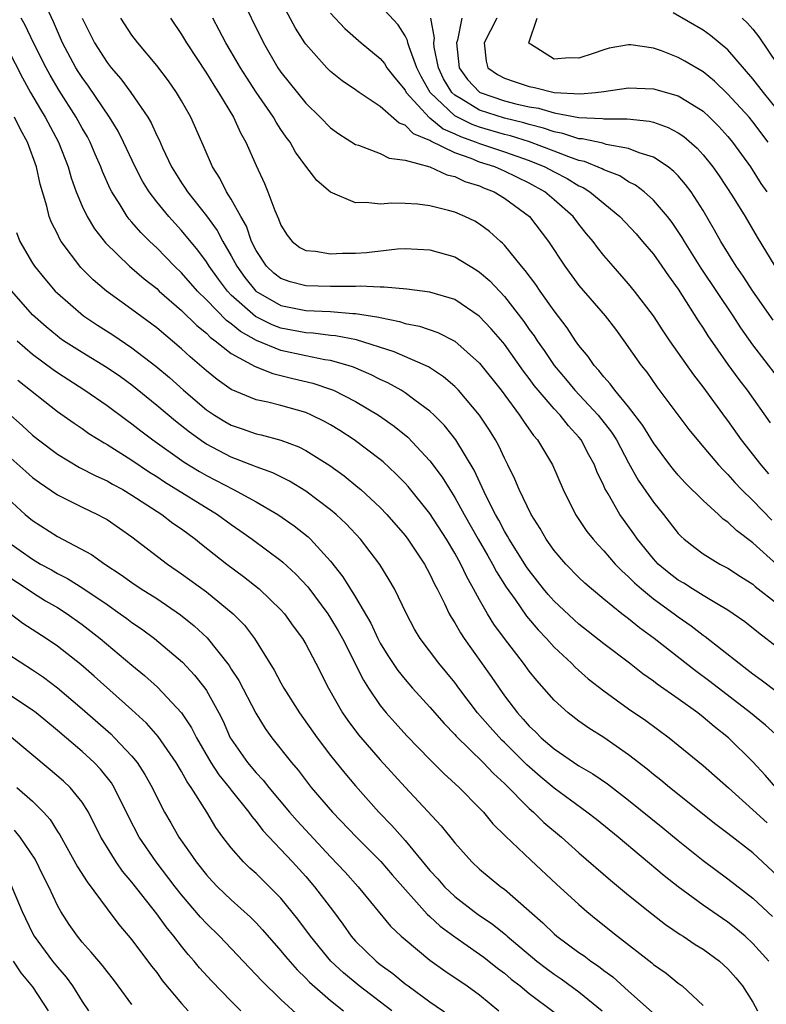
# Model space of a CAD drawing. Units: inches. Extents: x 2610000 to 2613000, y 1515000 to 1518000.
# Drawn here: x 2610048 to 2610108, y 1516498 to 1516577 of the extents above; entities that cross this region are included whole.
import ezdxf

# ---------------------------------------------------------------- set-up
doc = ezdxf.new("R2010")
doc.units = ezdxf.units.IN
doc.header["$MEASUREMENT"] = 0
doc.layers.add('LD26101515_2ft', color=122, linetype='Continuous')

msp = doc.modelspace()

# ---------------------------------------------------------------- linework, layer by layer
at = {"layer": 'LD26101515_2ft'}
for points, elevation in [([(2610065.631, 1516579), (2610067.596, 1516575), (2610068.763, 1516573), (2610069, 1516572.651), (2610071, 1516570.134), (2610072.164, 1516569), (2610073, 1516568.149), (2610073.672, 1516567.672), (2610075, 1516566.818), (2610075.256, 1516566.744), (2610077, 1516566.075), (2610077.72, 1516565.72), (2610079, 1516565.553), (2610080.99, 1516565.01), (2610082.356, 1516564.356), (2610083, 1516564.222), (2610083.821, 1516563.821), (2610085, 1516563.472), (2610085.324, 1516563.324), (2610086.161, 1516563), (2610087, 1516562.491), (2610089.012, 1516561), (2610090.548, 1516559), (2610091.855, 1516557), (2610093, 1516555.45), (2610095.109, 1516553), (2610095.929, 1516551.929), (2610096.621, 1516551), (2610098.012, 1516549), (2610098.453, 1516548.453), (2610099.283, 1516547.283), (2610101.853, 1516543.853), (2610102.751, 1516542.751), (2610104.238, 1516541), (2610104.601, 1516540.601), (2610105, 1516540.218), (2610105.558, 1516539.558), (2610106.089, 1516539), (2610107, 1516538.113), (2610108.532, 1516536.532)], 7552), ([(2610108.283, 1516540.283), (2610107.66, 1516541), (2610106.101, 1516543), (2610105, 1516544.558), (2610104.804, 1516544.804), (2610103, 1516547.285), (2610102.246, 1516548.247), (2610100.32, 1516551), (2610099.786, 1516551.786), (2610099, 1516553), (2610097.481, 1516555), (2610097, 1516555.591), (2610095.747, 1516557), (2610095, 1516557.871), (2610094.501, 1516558.501), (2610094.147, 1516559), (2610093.616, 1516559.616), (2610093, 1516560.387), (2610092.539, 1516561), (2610091, 1516562.357), (2610090.241, 1516563), (2610089, 1516563.687), (2610087, 1516564.66), (2610086.755, 1516564.755), (2610086.218, 1516565), (2610085, 1516565.397), (2610084.325, 1516565.675), (2610083, 1516566.125), (2610081.073, 1516567.073), (2610081, 1516567.133), (2610079.673, 1516567.673), (2610079, 1516568.368), (2610078.523, 1516568.523), (2610077, 1516569.872), (2610075.298, 1516571), (2610075, 1516571.222), (2610073.939, 1516571.939), (2610073, 1516572.703), (2610072.7, 1516573), (2610071, 1516574.889), (2610070.923, 1516575), (2610070.174, 1516576.174), (2610069, 1516578.375)], 7554), ([(2610109.075, 1516519.075), (2610108.015, 1516520.015), (2610106.804, 1516521), (2610103.536, 1516523.536), (2610102.383, 1516524.383), (2610099.051, 1516527), (2610097.869, 1516527.869), (2610097, 1516528.586), (2610096.459, 1516529), (2610095, 1516530.178), (2610094.003, 1516531), (2610093.467, 1516531.467), (2610093, 1516531.912), (2610091.932, 1516533), (2610091, 1516534.101), (2610090.368, 1516535), (2610089.876, 1516535.876), (2610089.145, 1516537), (2610088.189, 1516539), (2610087.838, 1516539.838), (2610087.274, 1516541), (2610087, 1516541.524), (2610086.536, 1516542.536), (2610086.281, 1516543), (2610085.797, 1516543.797), (2610085, 1516545.008), (2610083.308, 1516547), (2610083, 1516547.317), (2610082.098, 1516548.098), (2610080.888, 1516548.888), (2610078.114, 1516550.114), (2610075.075, 1516551.075), (2610073.391, 1516551.391), (2610073, 1516551.42), (2610071.592, 1516551.592), (2610071, 1516551.62), (2610069, 1516552.016), (2610068.29, 1516552.29), (2610066.956, 1516552.956), (2610065, 1516554.68), (2610064.687, 1516555), (2610063.964, 1516555.964), (2610063.218, 1516557), (2610063, 1516557.359), (2610062.302, 1516558.302), (2610061, 1516559.886), (2610059.971, 1516561), (2610059, 1516562.199), (2610058.395, 1516563), (2610057.862, 1516563.862), (2610057.271, 1516565), (2610056.336, 1516567), (2610055.887, 1516567.887), (2610055.206, 1516569), (2610053.502, 1516571.502), (2610053, 1516572.197), (2610052.687, 1516572.687), (2610052.498, 1516573), (2610051.417, 1516575), (2610050.69, 1516576.69), (2610050.156, 1516577.844)], 7542), ([(2610109, 1516548.078), (2610107, 1516550.668), (2610106.029, 1516552.029), (2610105.408, 1516553), (2610102.842, 1516556.842), (2610101.49, 1516559), (2610101.314, 1516559.314), (2610101, 1516559.808), (2610100.515, 1516560.515), (2610100.134, 1516561), (2610099, 1516562.326), (2610098.246, 1516563), (2610097.542, 1516563.542), (2610097, 1516563.811), (2610096.282, 1516564.282), (2610095, 1516564.773), (2610094.861, 1516564.861), (2610093.443, 1516565.443), (2610093, 1516565.531), (2610092.193, 1516565.807), (2610091, 1516566.285), (2610089.026, 1516567.026), (2610087.496, 1516567.496), (2610087, 1516567.617), (2610085, 1516568.202), (2610084.414, 1516568.414), (2610083.23, 1516569), (2610083, 1516569.131), (2610081.018, 1516571), (2610080.293, 1516572.293), (2610079.945, 1516573), (2610079.318, 1516574.682), (2610079.233, 1516575), (2610079.202, 1516575.202), (2610079, 1516575.573), (2610078.441, 1516576.441), (2610077, 1516578.006)], 7558), ([(2610108.864, 1516515), (2610107.999, 1516515.999), (2610107, 1516517.059), (2610105.041, 1516519), (2610103.897, 1516519.897), (2610103, 1516520.666), (2610102.568, 1516521), (2610101, 1516522.128), (2610099.31, 1516523.311), (2610099, 1516523.555), (2610098.143, 1516524.143), (2610097.057, 1516525), (2610095, 1516526.568), (2610093, 1516528.154), (2610091, 1516530.007), (2610090.533, 1516530.533), (2610090.151, 1516531), (2610089, 1516532.474), (2610088.787, 1516532.787), (2610087.388, 1516535), (2610087.255, 1516535.255), (2610087, 1516535.656), (2610086.537, 1516536.537), (2610086.267, 1516537), (2610085.534, 1516538.466), (2610084.567, 1516540.567), (2610083.098, 1516543), (2610082.172, 1516544.172), (2610081.353, 1516545), (2610081, 1516545.331), (2610079.794, 1516546.206), (2610079, 1516546.805), (2610078.686, 1516547), (2610077.606, 1516547.606), (2610077, 1516547.876), (2610076.258, 1516548.258), (2610074.855, 1516548.855), (2610074.412, 1516549), (2610073, 1516549.399), (2610072.54, 1516549.459), (2610071, 1516549.774), (2610069, 1516550.212), (2610067.026, 1516551.026), (2610065.739, 1516551.739), (2610065, 1516552.368), (2610064.626, 1516552.626), (2610063, 1516554.304), (2610062.287, 1516555), (2610061, 1516556.469), (2610060.44, 1516557), (2610059, 1516558.477), (2610058.436, 1516559), (2610057.717, 1516559.717), (2610057, 1516560.558), (2610056.788, 1516560.788), (2610056.632, 1516561), (2610056.061, 1516561.939), (2610055.376, 1516563), (2610055.244, 1516563.244), (2610054.629, 1516564.629), (2610054.498, 1516565), (2610054.038, 1516566.038), (2610053.64, 1516567), (2610053.415, 1516567.415), (2610053, 1516568.131), (2610052.525, 1516569), (2610051.153, 1516571.153), (2610050.409, 1516572.409), (2610050.087, 1516573), (2610049.079, 1516575), (2610048.415, 1516576.415), (2610048.075, 1516577)], 7540), ([(2610052.996, 1516577), (2610053.999, 1516575), (2610055, 1516573.417), (2610055.328, 1516573), (2610056.109, 1516572.109), (2610056.917, 1516571), (2610058.29, 1516569), (2610058.555, 1516568.555), (2610059, 1516567.542), (2610059.186, 1516567.186), (2610059.471, 1516566.529), (2610060.202, 1516565), (2610060.506, 1516564.506), (2610061, 1516563.729), (2610061.297, 1516563.297), (2610061.47, 1516563), (2610063, 1516561.072), (2610063.873, 1516559.873), (2610064.332, 1516559), (2610065, 1516557.847), (2610065.441, 1516557), (2610066.089, 1516556.089), (2610066.975, 1516555), (2610069, 1516553.839), (2610071, 1516553.429), (2610073, 1516553.338), (2610074.801, 1516553.199), (2610075, 1516553.199), (2610076.889, 1516552.889), (2610077, 1516552.856), (2610078.548, 1516552.548), (2610079, 1516552.395), (2610080.162, 1516552.162), (2610081.648, 1516551.648), (2610083, 1516550.949), (2610085, 1516549.191), (2610086.741, 1516547), (2610088.223, 1516545), (2610088.522, 1516544.522), (2610089.346, 1516543.346), (2610089.661, 1516543), (2610090.863, 1516541), (2610091.738, 1516539), (2610092.717, 1516537), (2610092.827, 1516536.827), (2610093.625, 1516535.625), (2610094.132, 1516535), (2610094.54, 1516534.54), (2610095, 1516534.075), (2610095.922, 1516533), (2610096.447, 1516532.447), (2610097, 1516531.969), (2610097.473, 1516531.473), (2610098.026, 1516531), (2610099, 1516530.207), (2610100.668, 1516529), (2610101, 1516528.743), (2610102.022, 1516528.022), (2610103, 1516527.264), (2610103.159, 1516527.159), (2610105.89, 1516525), (2610106.531, 1516524.531), (2610107, 1516524.146), (2610107.671, 1516523.67), (2610109, 1516522.667)], 7544), ([(2610109, 1516526.266), (2610107.456, 1516527.457), (2610106.347, 1516528.347), (2610105.428, 1516529), (2610105, 1516529.283), (2610104.345, 1516529.655), (2610103, 1516530.469), (2610102.141, 1516531), (2610101.449, 1516531.449), (2610101, 1516531.705), (2610100.269, 1516532.27), (2610099.388, 1516533), (2610099, 1516533.415), (2610097.716, 1516535), (2610097.43, 1516535.43), (2610096.579, 1516536.579), (2610096.285, 1516537), (2610095.348, 1516538.652), (2610095.087, 1516539.087), (2610095, 1516539.302), (2610094.452, 1516540.452), (2610094.253, 1516541), (2610093.801, 1516541.801), (2610093.187, 1516543), (2610093, 1516543.236), (2610092.145, 1516544.146), (2610091.476, 1516545), (2610091, 1516545.503), (2610089.718, 1516547), (2610089.396, 1516547.396), (2610089, 1516547.949), (2610088.54, 1516548.54), (2610087, 1516550.711), (2610086.87, 1516550.87), (2610085.944, 1516551.944), (2610084.967, 1516552.967), (2610083, 1516554.31), (2610081, 1516554.92), (2610079.149, 1516555.149), (2610077.315, 1516555.315), (2610077, 1516555.302), (2610075.393, 1516555.393), (2610075, 1516555.37), (2610073.372, 1516555.372), (2610073, 1516555.357), (2610071, 1516555.409), (2610069.742, 1516555.742), (2610069, 1516556.004), (2610068.434, 1516556.434), (2610067.832, 1516557), (2610067, 1516558.273), (2610066.64, 1516559), (2610066.219, 1516560.219), (2610065.76, 1516561), (2610065, 1516562.394), (2610064.611, 1516563), (2610064.086, 1516564.086), (2610063.482, 1516565), (2610062.749, 1516566.749), (2610062.627, 1516567), (2610061.755, 1516569), (2610061, 1516570.331), (2610060.605, 1516571), (2610059.937, 1516571.936), (2610059, 1516573.18), (2610057.471, 1516575), (2610057, 1516575.627), (2610056.099, 1516577)], 7546), ([(2610060.117, 1516577), (2610061, 1516575.674), (2610061.388, 1516575), (2610063, 1516572.547), (2610063.59, 1516571.59), (2610063.986, 1516571), (2610065.19, 1516569), (2610065.75, 1516567.75), (2610066.185, 1516567), (2610067, 1516565.117), (2610067.669, 1516563.669), (2610067.952, 1516563), (2610068.514, 1516561.487), (2610068.818, 1516560.818), (2610069, 1516560.302), (2610069.492, 1516559.492), (2610069.897, 1516559), (2610070.519, 1516558.519), (2610071, 1516558.265), (2610071.79, 1516558.21), (2610073, 1516557.988), (2610073.956, 1516558.044), (2610075, 1516558.051), (2610075.882, 1516558.118), (2610078.389, 1516558.389), (2610079, 1516558.423), (2610081, 1516558.331), (2610083, 1516557.76), (2610084.721, 1516556.721), (2610085, 1516556.534), (2610085.815, 1516555.815), (2610087, 1516554.553), (2610088.556, 1516552.556), (2610089, 1516551.91), (2610089.39, 1516551.39), (2610089.631, 1516551), (2610090.204, 1516550.204), (2610090.996, 1516548.996), (2610091.917, 1516547.917), (2610092.675, 1516547), (2610094.555, 1516545), (2610095.622, 1516543.623), (2610096.017, 1516543), (2610097, 1516541.149), (2610097.766, 1516539.766), (2610099, 1516537.99), (2610099.813, 1516537), (2610101, 1516535.458), (2610101.219, 1516535.219), (2610101.469, 1516535), (2610102.323, 1516534.323), (2610103, 1516533.819), (2610104.343, 1516533), (2610104.784, 1516532.784), (2610105, 1516532.66), (2610106, 1516532), (2610107, 1516531.37), (2610107.194, 1516531.194), (2610109, 1516529.796)], 7548), ([(2610108.947, 1516532.946), (2610107, 1516534.722), (2610105.697, 1516535.697), (2610105, 1516536.38), (2610104.625, 1516536.625), (2610104.236, 1516537), (2610103, 1516538.12), (2610101.555, 1516539.555), (2610101, 1516540.151), (2610100.607, 1516540.607), (2610100.304, 1516541), (2610099, 1516542.756), (2610098.155, 1516544.155), (2610097, 1516545.659), (2610095.895, 1516547), (2610095.526, 1516547.526), (2610095, 1516548.089), (2610094.603, 1516548.603), (2610094.216, 1516549), (2610093.732, 1516549.732), (2610093, 1516550.622), (2610092.733, 1516551), (2610092.046, 1516552.046), (2610091, 1516553.403), (2610089.867, 1516555), (2610089.517, 1516555.517), (2610088.668, 1516556.668), (2610088.371, 1516557), (2610087, 1516558.7), (2610086.856, 1516558.856), (2610086.675, 1516559), (2610085.8, 1516559.8), (2610085, 1516560.389), (2610084.618, 1516560.618), (2610083.807, 1516561), (2610083, 1516561.349), (2610082.507, 1516561.493), (2610081, 1516561.879), (2610080.012, 1516561.988), (2610079, 1516562.054), (2610077.93, 1516562.07), (2610077, 1516561.997), (2610075.859, 1516562.141), (2610075, 1516562.109), (2610073, 1516562.962), (2610071.895, 1516563.895), (2610071, 1516565.069), (2610070.181, 1516566.181), (2610069.734, 1516567), (2610069.411, 1516567.411), (2610069, 1516568.013), (2610068.605, 1516568.605), (2610068.394, 1516569), (2610067, 1516571.039), (2610066.224, 1516572.224), (2610065.739, 1516573), (2610065, 1516574.284), (2610064.569, 1516575), (2610064.035, 1516576.035), (2610063.513, 1516577)], 7550), ([(2610073, 1516577.393), (2610074.155, 1516576.155), (2610075.474, 1516575), (2610077, 1516573.747), (2610077.338, 1516573.338), (2610077.542, 1516573), (2610078.175, 1516572.175), (2610079, 1516571.176), (2610079.091, 1516571), (2610080.965, 1516568.965), (2610081, 1516568.951), (2610082.077, 1516568.077), (2610083, 1516567.681), (2610083.455, 1516567.455), (2610084.715, 1516567), (2610085, 1516566.883), (2610087, 1516566.22), (2610089, 1516565.514), (2610090.264, 1516565), (2610091, 1516564.601), (2610092.061, 1516564.061), (2610093, 1516563.485), (2610093.34, 1516563.34), (2610093.881, 1516563), (2610096.287, 1516561), (2610097.6, 1516559.6), (2610098.128, 1516559), (2610099, 1516557.961), (2610099.683, 1516557), (2610100.213, 1516556.213), (2610101, 1516555.138), (2610102.603, 1516552.603), (2610103, 1516552.012), (2610103.384, 1516551.384), (2610105, 1516549.069), (2610105.87, 1516547.87), (2610106.532, 1516547), (2610108.384, 1516544.384)], 7556), ([(2610108.644, 1516552.644), (2610107, 1516554.993), (2610106.211, 1516556.211), (2610105.651, 1516557), (2610104.413, 1516559), (2610103.917, 1516559.917), (2610103, 1516561.481), (2610102.022, 1516563), (2610101.592, 1516563.592), (2610101, 1516564.272), (2610100.644, 1516564.644), (2610100.189, 1516565), (2610099, 1516565.792), (2610097.86, 1516566.14), (2610097, 1516566.499), (2610095.188, 1516566.812), (2610094.909, 1516566.909), (2610093.266, 1516567.266), (2610093, 1516567.277), (2610091.704, 1516567.704), (2610091, 1516567.826), (2610090.132, 1516568.131), (2610089, 1516568.412), (2610088.551, 1516568.551), (2610087, 1516568.928), (2610085, 1516569.565), (2610083.506, 1516570.494), (2610083, 1516570.783), (2610082.769, 1516571), (2610082.104, 1516572.104), (2610081.686, 1516573), (2610081.354, 1516574.645), (2610081.317, 1516575), (2610081.368, 1516575.368), (2610081.081, 1516577)], 7560), ([(2610083.579, 1516577), (2610083.217, 1516575.217), (2610083.137, 1516575), (2610083.367, 1516573), (2610084.038, 1516572.038), (2610085, 1516571.032), (2610085.053, 1516571), (2610087, 1516570.331), (2610087.905, 1516570.095), (2610089, 1516569.849), (2610089.73, 1516569.73), (2610091, 1516569.354), (2610093, 1516568.972), (2610094.893, 1516568.893), (2610095, 1516568.869), (2610096.883, 1516568.883), (2610098.682, 1516568.682), (2610099, 1516568.596), (2610100.188, 1516568.188), (2610101, 1516567.75), (2610101.449, 1516567.449), (2610102.517, 1516566.517), (2610103, 1516565.978), (2610103.778, 1516565), (2610104.28, 1516564.28), (2610105.361, 1516562.639), (2610106.374, 1516561), (2610107.341, 1516559.341), (2610108.785, 1516557)], 7562), ([(2610086.379, 1516577), (2610085.356, 1516575), (2610085.527, 1516573.527), (2610085.668, 1516573), (2610086.445, 1516572.445), (2610087, 1516572.149), (2610087.85, 1516571.85), (2610089, 1516571.474), (2610089.408, 1516571.408), (2610091, 1516571.006), (2610093.118, 1516570.882), (2610094.323, 1516571), (2610095, 1516571.085), (2610097, 1516571.378), (2610099, 1516571.307), (2610101, 1516570.736), (2610101.737, 1516570.263), (2610103, 1516569.488), (2610103.523, 1516569), (2610104.258, 1516568.258), (2610105, 1516567.441), (2610105.369, 1516567), (2610106.803, 1516565), (2610107.658, 1516563.658), (2610108.13, 1516563)], 7564), ([(2610108.243, 1516567), (2610107, 1516568.646), (2610106.705, 1516569), (2610105, 1516570.86), (2610103.917, 1516571.917), (2610103, 1516572.669), (2610101.531, 1516573.531), (2610101, 1516573.825), (2610099.647, 1516574.353), (2610099, 1516574.569), (2610097.168, 1516574.831), (2610097, 1516574.837), (2610095.44, 1516574.56), (2610095, 1516574.436), (2610094.141, 1516574.141), (2610093, 1516573.778), (2610092.217, 1516573.783), (2610091, 1516573.679), (2610089.111, 1516574.889), (2610089, 1516574.946), (2610088.965, 1516575), (2610089.627, 1516577)], 7566), ([(2610109, 1516569.613), (2610107.849, 1516571), (2610107, 1516572.108), (2610105, 1516574.439), (2610103.601, 1516575.601), (2610103, 1516576.017), (2610100.586, 1516577.413)], 7568), ([(2610106.149, 1516577), (2610106.583, 1516576.583), (2610107, 1516576.104), (2610107.49, 1516575.49), (2610109, 1516573.245)], 7570), ([(2610047, 1516574.5), (2610048.184, 1516572.184), (2610048.843, 1516571), (2610049.63, 1516569.63), (2610050.02, 1516569), (2610051.085, 1516567), (2610051.861, 1516565), (2610052.11, 1516564.11), (2610052.513, 1516563), (2610053, 1516561.847), (2610053.411, 1516561), (2610054.003, 1516560.003), (2610054.878, 1516558.878), (2610056.82, 1516557), (2610057.987, 1516555.987), (2610059, 1516555.195), (2610059.206, 1516555), (2610061, 1516553.433), (2610062.218, 1516552.218), (2610063, 1516551.598), (2610063.292, 1516551.292), (2610063.715, 1516551), (2610065, 1516549.965), (2610066.925, 1516548.925), (2610068.348, 1516548.348), (2610069, 1516548.207), (2610069.956, 1516547.956), (2610071.573, 1516547.573), (2610073.07, 1516547.07), (2610073.229, 1516547), (2610075, 1516546.098), (2610076.862, 1516545), (2610078.112, 1516544.112), (2610079.213, 1516543.213), (2610081, 1516541.313), (2610081.993, 1516539.993), (2610082.59, 1516539), (2610083, 1516538.363), (2610083.747, 1516537), (2610084.88, 1516535), (2610085.652, 1516533.652), (2610086.042, 1516533), (2610086.369, 1516532.369), (2610087.147, 1516531.148), (2610087.861, 1516530.139), (2610088.787, 1516528.787), (2610089.704, 1516527.704), (2610090.386, 1516527), (2610091, 1516526.314), (2610092.397, 1516525), (2610092.688, 1516524.689), (2610093.749, 1516523.75), (2610095, 1516522.774), (2610097, 1516521.331), (2610098.379, 1516520.379), (2610100.251, 1516519), (2610101, 1516518.406), (2610103, 1516516.766), (2610105.038, 1516514.962), (2610107, 1516513.197), (2610108.143, 1516512.144)], 7538), ([(2610109, 1516507.863), (2610107, 1516509.716), (2610105, 1516511.279), (2610104.015, 1516512.015), (2610100.284, 1516515), (2610099.59, 1516515.59), (2610099, 1516516.045), (2610098.481, 1516516.481), (2610097, 1516517.63), (2610095, 1516519.018), (2610093.787, 1516519.787), (2610093, 1516520.339), (2610092.131, 1516521), (2610091, 1516522.017), (2610089.602, 1516523.602), (2610089, 1516524.367), (2610088.542, 1516525), (2610087, 1516527), (2610086.154, 1516528.154), (2610085.636, 1516529), (2610085, 1516530.107), (2610084.518, 1516531), (2610083.96, 1516531.96), (2610083.483, 1516533), (2610083, 1516533.877), (2610082.328, 1516535), (2610081, 1516537.07), (2610079.249, 1516539.249), (2610079, 1516539.525), (2610078.266, 1516540.266), (2610077.225, 1516541.225), (2610077, 1516541.412), (2610074.904, 1516543), (2610073.753, 1516543.753), (2610073, 1516544.21), (2610072.497, 1516544.497), (2610071.47, 1516545), (2610071, 1516545.202), (2610069, 1516545.772), (2610067.96, 1516546.04), (2610067, 1516546.244), (2610065, 1516547.064), (2610063.862, 1516547.862), (2610063, 1516548.56), (2610061.698, 1516549.698), (2610061, 1516550.35), (2610059, 1516552.025), (2610057, 1516553.522), (2610054.96, 1516555), (2610053.89, 1516555.89), (2610052.896, 1516556.895), (2610051.318, 1516559), (2610051.193, 1516559.193), (2610051, 1516559.602), (2610050.52, 1516560.519), (2610050.348, 1516561), (2610050.153, 1516561.847), (2610049.612, 1516563.612), (2610049.317, 1516565), (2610048.583, 1516567), (2610048.028, 1516568.028), (2610047.549, 1516569)], 7536), ([(2610047.705, 1516559.705), (2610047.975, 1516559), (2610049, 1516557.241), (2610049.156, 1516557), (2610049.985, 1516555.985), (2610050.831, 1516555), (2610051, 1516554.828), (2610053.093, 1516553), (2610054.239, 1516552.239), (2610055.458, 1516551.458), (2610057, 1516550.417), (2610058.941, 1516548.941), (2610060.022, 1516548.022), (2610061.159, 1516547), (2610063, 1516545.435), (2610063.642, 1516545), (2610064.48, 1516544.48), (2610065, 1516544.184), (2610065.884, 1516543.884), (2610067, 1516543.482), (2610067.4, 1516543.4), (2610069, 1516542.975), (2610070.438, 1516542.438), (2610071, 1516542.154), (2610072.938, 1516540.938), (2610074.095, 1516540.095), (2610075.202, 1516539.202), (2610075.431, 1516539), (2610077, 1516537.563), (2610077.541, 1516537), (2610079, 1516535.297), (2610079.225, 1516535), (2610080.552, 1516533), (2610081, 1516532.182), (2610081.378, 1516531.378), (2610081.584, 1516531), (2610082.167, 1516529.833), (2610082.553, 1516529), (2610082.708, 1516528.708), (2610083, 1516528.267), (2610083.458, 1516527.459), (2610083.764, 1516527), (2610085.936, 1516523.936), (2610086.562, 1516523), (2610087, 1516522.391), (2610088.048, 1516521), (2610088.512, 1516520.512), (2610089, 1516519.941), (2610089.49, 1516519.49), (2610089.97, 1516519), (2610091, 1516518.109), (2610093, 1516516.749), (2610094.105, 1516516.105), (2610095.287, 1516515.287), (2610097, 1516513.984), (2610099.752, 1516511.752), (2610101, 1516510.712), (2610103, 1516509.102), (2610105, 1516507.64), (2610107, 1516506.075), (2610108.594, 1516504.594)], 7534), ([(2610108.291, 1516501), (2610107, 1516502.415), (2610106.371, 1516503), (2610105.637, 1516503.636), (2610105, 1516504.131), (2610103, 1516505.515), (2610101, 1516506.978), (2610099.872, 1516507.872), (2610096.151, 1516511), (2610094.404, 1516512.404), (2610093.643, 1516513), (2610091, 1516514.928), (2610089.871, 1516515.87), (2610088.806, 1516516.806), (2610088.627, 1516517), (2610087, 1516518.614), (2610086.798, 1516518.798), (2610085.843, 1516519.843), (2610084.836, 1516521), (2610083.321, 1516523), (2610083, 1516523.445), (2610081.728, 1516525), (2610080.227, 1516527), (2610079.764, 1516527.764), (2610079.112, 1516529), (2610078.143, 1516531), (2610077.725, 1516531.725), (2610076.957, 1516532.957), (2610075.397, 1516535), (2610074.243, 1516536.243), (2610073.444, 1516537), (2610073, 1516537.377), (2610071, 1516538.884), (2610069.685, 1516539.684), (2610068.347, 1516540.347), (2610067, 1516540.825), (2610066.884, 1516540.883), (2610065, 1516541.603), (2610063, 1516542.668), (2610062.795, 1516542.795), (2610061.629, 1516543.629), (2610060.511, 1516544.511), (2610059, 1516545.782), (2610057, 1516547.402), (2610056.076, 1516548.076), (2610055, 1516548.824), (2610053, 1516550.048), (2610051.5, 1516551), (2610051.203, 1516551.203), (2610051, 1516551.356), (2610050.105, 1516552.105), (2610049, 1516553.08), (2610047.33, 1516555)], 7532), ([(2610047.755, 1516551), (2610049, 1516549.925), (2610050.669, 1516548.669), (2610051, 1516548.435), (2610053.211, 1516547), (2610055, 1516545.771), (2610056.583, 1516544.583), (2610057, 1516544.296), (2610057.726, 1516543.726), (2610058.688, 1516543), (2610061.209, 1516541.209), (2610062.445, 1516540.445), (2610063, 1516540.13), (2610065.196, 1516539), (2610067, 1516538.007), (2610068.742, 1516537), (2610070.081, 1516536.08), (2610071.192, 1516535.192), (2610071.389, 1516535), (2610073, 1516533.219), (2610073.98, 1516531.981), (2610075, 1516530.343), (2610076.242, 1516528.241), (2610076.809, 1516527), (2610077, 1516526.637), (2610077.619, 1516525.619), (2610078.417, 1516524.417), (2610079, 1516523.685), (2610079.596, 1516523), (2610081, 1516521.461), (2610082.137, 1516520.137), (2610083, 1516519.256), (2610083.116, 1516519.116), (2610085.299, 1516517), (2610086.115, 1516516.115), (2610087, 1516515.309), (2610089, 1516513.293), (2610089.339, 1516513), (2610090.181, 1516512.181), (2610091.588, 1516511), (2610093, 1516509.731), (2610095.535, 1516507.535), (2610097, 1516506.32), (2610098.837, 1516504.837), (2610099.96, 1516503.96), (2610101.148, 1516503.148), (2610101.391, 1516503), (2610102.351, 1516502.351), (2610103, 1516501.953), (2610104.307, 1516501), (2610105, 1516500.384), (2610105.645, 1516499.645), (2610106.181, 1516499), (2610107, 1516497.688), (2610107.386, 1516497)], 7530), ([(2610047.827, 1516547.827), (2610051, 1516545.302), (2610052.34, 1516544.34), (2610053, 1516543.912), (2610053.532, 1516543.532), (2610054.762, 1516542.762), (2610055, 1516542.64), (2610057, 1516541.37), (2610058.408, 1516540.408), (2610059, 1516540.043), (2610059.623, 1516539.623), (2610063.889, 1516537), (2610065, 1516536.182), (2610065.701, 1516535.701), (2610066.675, 1516535), (2610069, 1516533.273), (2610069.153, 1516533.153), (2610070.196, 1516532.196), (2610071.155, 1516531.155), (2610072.767, 1516529), (2610073, 1516528.647), (2610073.62, 1516527.62), (2610073.956, 1516527), (2610075.641, 1516523.641), (2610076.055, 1516523), (2610077, 1516521.598), (2610077.484, 1516521), (2610078.191, 1516520.191), (2610079.151, 1516519.151), (2610081, 1516517.247), (2610082.121, 1516516.121), (2610083.351, 1516515), (2610085, 1516513.324), (2610085.305, 1516513), (2610086.07, 1516512.07), (2610087.08, 1516511.081), (2610089.133, 1516509.133), (2610091.202, 1516507.202), (2610093, 1516505.557), (2610093.645, 1516505), (2610094.39, 1516504.39), (2610096.109, 1516503), (2610098.863, 1516500.863), (2610099, 1516500.741), (2610100.021, 1516500.022), (2610101, 1516499.234), (2610101.319, 1516499), (2610103, 1516497.414)], 7528), ([(2610047, 1516545.173), (2610048.159, 1516544.159), (2610049, 1516543.381), (2610049.484, 1516543), (2610051, 1516541.862), (2610052.791, 1516540.791), (2610054.105, 1516540.105), (2610055, 1516539.705), (2610055.439, 1516539.439), (2610056.259, 1516539), (2610057, 1516538.563), (2610059.405, 1516537), (2610060.302, 1516536.302), (2610061, 1516535.826), (2610062.131, 1516535), (2610062.607, 1516534.607), (2610064.65, 1516533), (2610065.996, 1516531.996), (2610067.26, 1516531), (2610069, 1516529.318), (2610069.284, 1516529), (2610069.995, 1516527.995), (2610070.737, 1516527), (2610071, 1516526.548), (2610071.817, 1516525), (2610072.831, 1516523), (2610073.971, 1516521), (2610074.389, 1516520.389), (2610075.242, 1516519.242), (2610077, 1516517.228), (2610079, 1516515.024), (2610081.904, 1516511.904), (2610083, 1516510.535), (2610084.368, 1516509), (2610085, 1516508.417), (2610086.719, 1516507), (2610087, 1516506.796), (2610089, 1516505.048), (2610090.093, 1516504.092), (2610091, 1516503.198), (2610091.23, 1516503), (2610093, 1516501.701), (2610093.414, 1516501.414), (2610093.947, 1516501), (2610094.581, 1516500.581), (2610095, 1516500.243), (2610095.722, 1516499.722), (2610097, 1516498.589), (2610098.887, 1516496.887)], 7526), ([(2610047, 1516541.755), (2610048.449, 1516540.449), (2610049, 1516539.973), (2610049.559, 1516539.559), (2610051, 1516538.589), (2610053, 1516537.584), (2610054.231, 1516537), (2610054.736, 1516536.736), (2610055, 1516536.579), (2610057, 1516535.205), (2610059.868, 1516533), (2610061, 1516532.224), (2610063, 1516530.747), (2610065.146, 1516529), (2610066.063, 1516528.064), (2610066.863, 1516527), (2610068.449, 1516524.449), (2610069, 1516523.415), (2610069.237, 1516523), (2610070.501, 1516521), (2610071.914, 1516519), (2610073, 1516517.569), (2610074.143, 1516516.143), (2610075, 1516515.128), (2610076.884, 1516513), (2610077.935, 1516511.935), (2610079, 1516510.714), (2610081, 1516508.31), (2610081.632, 1516507.632), (2610082.167, 1516507), (2610083, 1516506.203), (2610084.554, 1516505), (2610085, 1516504.684), (2610086.009, 1516504.009), (2610087.11, 1516503.11), (2610087.221, 1516503), (2610089.61, 1516501), (2610090.398, 1516500.398), (2610091, 1516499.961), (2610091.578, 1516499.578), (2610093, 1516498.533), (2610094.87, 1516497)], 7524), ([(2610047, 1516538.269), (2610048.414, 1516537), (2610049, 1516536.511), (2610051, 1516535.219), (2610053.76, 1516533.76), (2610054.825, 1516533), (2610056.143, 1516532.143), (2610057, 1516531.51), (2610057.756, 1516531), (2610059, 1516530.211), (2610060.919, 1516528.919), (2610062.026, 1516528.026), (2610063.063, 1516527.063), (2610064.825, 1516524.825), (2610065, 1516524.532), (2610065.603, 1516523.604), (2610066.988, 1516520.988), (2610067.743, 1516519.743), (2610068.279, 1516519), (2610069.85, 1516517), (2610070.381, 1516516.381), (2610071.435, 1516515), (2610073.161, 1516513), (2610075.08, 1516511), (2610077.033, 1516509.033), (2610077.955, 1516507.955), (2610080.778, 1516504.778), (2610081, 1516504.594), (2610081.826, 1516503.826), (2610083, 1516502.961), (2610085, 1516501.572), (2610085.328, 1516501.328), (2610086.444, 1516500.444), (2610087, 1516500.027), (2610087.553, 1516499.553), (2610088.27, 1516499), (2610089, 1516498.391), (2610091, 1516496.89)], 7522), ([(2610047, 1516534.787), (2610049, 1516533.387), (2610049.646, 1516533), (2610050.523, 1516532.523), (2610051, 1516532.241), (2610051.827, 1516531.827), (2610053.059, 1516531.059), (2610055, 1516529.727), (2610056.048, 1516529), (2610056.599, 1516528.599), (2610057, 1516528.281), (2610057.766, 1516527.766), (2610058.812, 1516527), (2610061.087, 1516525.087), (2610062.052, 1516524.051), (2610062.87, 1516523), (2610063, 1516522.808), (2610064.005, 1516521), (2610064.339, 1516520.339), (2610064.927, 1516519), (2610065, 1516518.874), (2610066.297, 1516517), (2610067, 1516516.177), (2610067.579, 1516515.579), (2610068.028, 1516515), (2610069.698, 1516513), (2610070.303, 1516512.303), (2610073, 1516509.397), (2610074.164, 1516508.164), (2610075.212, 1516507), (2610077.823, 1516503.823), (2610078.696, 1516503), (2610079, 1516502.732), (2610081, 1516501.072), (2610082.212, 1516500.212), (2610084.001, 1516499), (2610085, 1516498.279), (2610086.551, 1516497)], 7520), ([(2610047, 1516532.026), (2610048.575, 1516531), (2610049, 1516530.703), (2610050.048, 1516530.048), (2610051, 1516529.491), (2610051.783, 1516529), (2610053, 1516528.14), (2610054.451, 1516527), (2610057, 1516524.85), (2610058.022, 1516524.023), (2610059.074, 1516523.074), (2610061, 1516521), (2610061.805, 1516519.805), (2610062.201, 1516519), (2610063.36, 1516517), (2610064.004, 1516516.004), (2610064.831, 1516515), (2610065, 1516514.771), (2610066.429, 1516513), (2610066.654, 1516512.654), (2610067, 1516512.259), (2610067.539, 1516511.539), (2610069.925, 1516509), (2610071, 1516507.817), (2610071.712, 1516507), (2610073.223, 1516505), (2610073.977, 1516503.977), (2610074.662, 1516503), (2610075, 1516502.622), (2610076.67, 1516501), (2610077, 1516500.734), (2610078.007, 1516500.007), (2610079, 1516499.179), (2610079.237, 1516499), (2610081, 1516497.728), (2610082.614, 1516496.614)], 7518), ([(2610077.928, 1516497), (2610075.296, 1516499), (2610074.044, 1516500.044), (2610073.027, 1516501), (2610071.376, 1516503), (2610070.375, 1516504.375), (2610069, 1516506.063), (2610068.084, 1516507), (2610067, 1516508.056), (2610066.503, 1516508.503), (2610065.985, 1516509), (2610065, 1516510.124), (2610064.331, 1516511), (2610063.772, 1516511.772), (2610063.038, 1516513), (2610061.773, 1516515), (2610061.447, 1516515.447), (2610061, 1516516.288), (2610060.576, 1516517), (2610059.109, 1516519.108), (2610058.166, 1516520.167), (2610057, 1516521.259), (2610053.971, 1516523.971), (2610052.902, 1516524.902), (2610051, 1516526.379), (2610050.087, 1516527), (2610048.218, 1516528.218), (2610047.194, 1516529)], 7516), ([(2610047, 1516525.77), (2610049, 1516524.468), (2610049.876, 1516523.877), (2610051, 1516523.035), (2610053, 1516521.341), (2610055.305, 1516519.305), (2610055.614, 1516519), (2610057, 1516517.522), (2610057.431, 1516517), (2610058.048, 1516516.048), (2610058.63, 1516515), (2610059, 1516514.212), (2610059.619, 1516513), (2610060.133, 1516512.133), (2610060.773, 1516511), (2610061.705, 1516509.705), (2610062.167, 1516509), (2610063, 1516507.955), (2610063.457, 1516507.457), (2610063.898, 1516507), (2610065, 1516505.945), (2610066.546, 1516504.546), (2610067, 1516504.08), (2610067.522, 1516503.522), (2610069, 1516501.826), (2610069.367, 1516501.367), (2610070.298, 1516500.298), (2610071, 1516499.631), (2610071.303, 1516499.303), (2610073, 1516497.822), (2610074.048, 1516497)], 7514), ([(2610070.523, 1516496.523), (2610069, 1516497.911), (2610067.427, 1516499.426), (2610067, 1516499.906), (2610066.459, 1516500.459), (2610064.056, 1516503), (2610063, 1516504.036), (2610062.537, 1516504.537), (2610061, 1516506.337), (2610060.484, 1516507), (2610058.968, 1516509), (2610057.599, 1516511), (2610056.703, 1516512.703), (2610055.581, 1516515), (2610055.361, 1516515.361), (2610054.476, 1516516.476), (2610053.968, 1516517), (2610053, 1516517.889), (2610051, 1516519.596), (2610049.292, 1516521), (2610049, 1516521.223), (2610047, 1516522.551)], 7512), ([(2610065.784, 1516497), (2610065, 1516497.772), (2610063.409, 1516499.409), (2610062.457, 1516500.457), (2610062.016, 1516501), (2610061.535, 1516501.535), (2610061, 1516502.196), (2610060.38, 1516503), (2610059.754, 1516503.754), (2610059, 1516504.808), (2610057, 1516507.375), (2610056.256, 1516508.256), (2610055.732, 1516509), (2610054.686, 1516510.686), (2610054.513, 1516511), (2610053.505, 1516513), (2610053, 1516513.8), (2610052.025, 1516515), (2610051.497, 1516515.497), (2610050.424, 1516516.424), (2610047.155, 1516519.155)], 7510), ([(2610047.74, 1516515), (2610049, 1516513.881), (2610049.89, 1516513), (2610050.415, 1516512.415), (2610051, 1516511.46), (2610051.188, 1516511.188), (2610052.612, 1516508.612), (2610053.39, 1516507.39), (2610055, 1516505.22), (2610055.96, 1516503.961), (2610057, 1516502.722), (2610058.593, 1516500.593), (2610059, 1516500.071), (2610059.45, 1516499.45), (2610061, 1516497.586), (2610061.532, 1516497)], 7508), ([(2610057, 1516497.492), (2610055.896, 1516499), (2610055.511, 1516499.511), (2610055, 1516500.152), (2610054.644, 1516500.644), (2610054.328, 1516501), (2610053.734, 1516501.734), (2610053, 1516502.533), (2610052.614, 1516503), (2610051.951, 1516503.951), (2610051.271, 1516505), (2610051, 1516505.493), (2610050.313, 1516507), (2610049.866, 1516507.866), (2610049.21, 1516509.21), (2610048.001, 1516511), (2610047.551, 1516511.551)], 7506), ([(2610047.226, 1516507.225), (2610048.167, 1516505), (2610049, 1516503.253), (2610049.139, 1516503), (2610050.614, 1516501), (2610051, 1516500.51), (2610051.707, 1516499.707), (2610052.226, 1516499), (2610053, 1516497.75), (2610053.506, 1516497)], 7504), ([(2610047.434, 1516501), (2610048.051, 1516500.051), (2610049, 1516498.916), (2610050.271, 1516497)], 7502)]:
    msp.add_lwpolyline(points, dxfattribs=dict(at, elevation=elevation))

doc.saveas('drawing.dxf')
